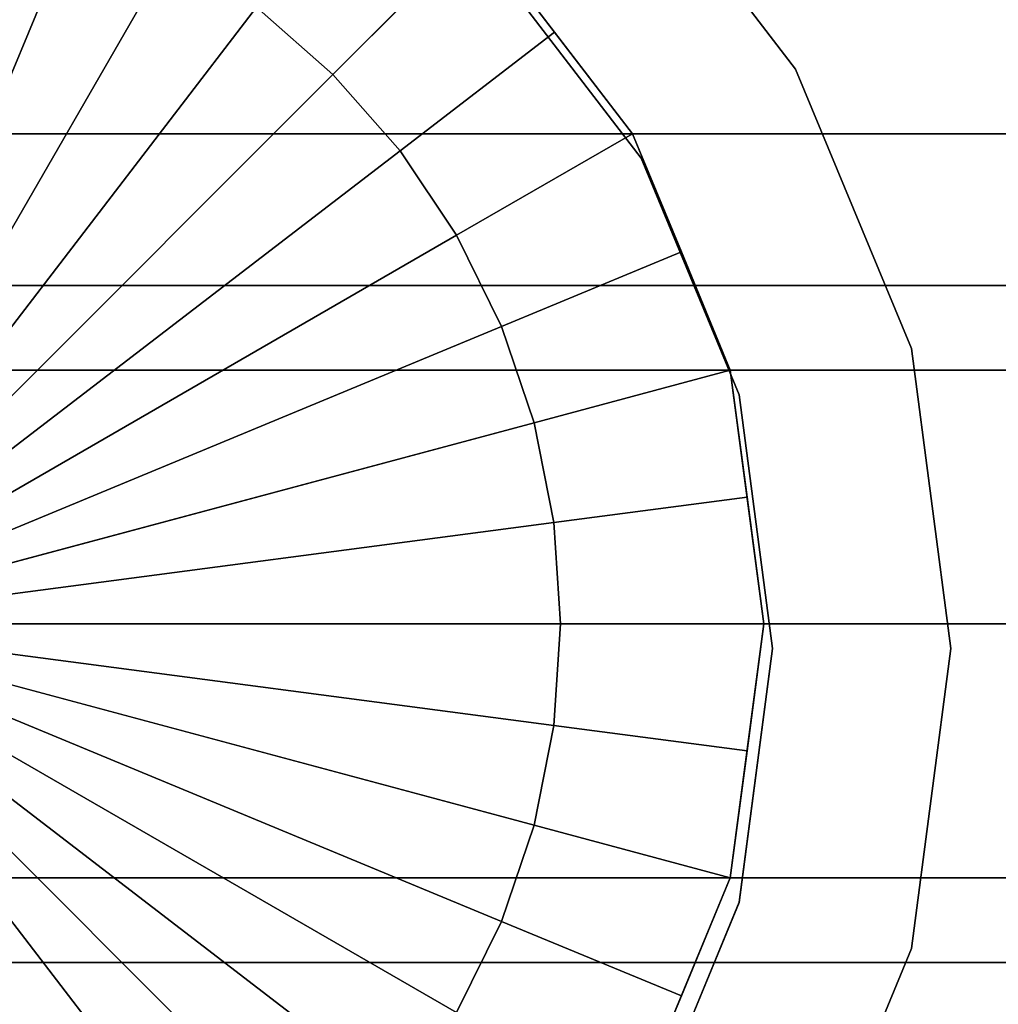
# Model space of a CAD drawing. Extents: x -0.14 to 1.04, y -0.14 to 0.
# Drawn here: x 0.05 to 0.07, y -0.08 to -0.06 of the extents above; entities that cross this region are included whole.
import ezdxf

# ---------------------------------------------------------------- set-up
doc = ezdxf.new("R2010")
doc.units = 0
for name, color, linetype in [('L0_GEO_12', 7, 'CONTINUOUS'), ('L12_GEO_HW_1', 7, 'CONTINUOUS'), ('L15_GEO_EXTRUSION5', 7, 'CONTINUOUS'), ('L18_GEO_H_2_MAT_HEWI_950_SIGNAL', 7, 'CONTINUOUS'), ('L4_GEO_EXTRSPL_4', 7, 'CONTINUOUS')]:
    doc.layers.add(name, color=color, linetype=linetype)

msp = doc.modelspace()

# ---------------------------------------------------------------- linework, layer by layer
at = {"layer": 'L0_GEO_12', "color": 8}
for points, invisible_edges in [([(0.058963, -0.062247, 0.165865), (0.061085, -0.060125, 0.165865), (0.061585, -0.065664, 0.165865), (0.058963, -0.062247, 0.165865)], 11), ([(0.061085, -0.060125, 0.235865), (0.058963, -0.062247, 0.235865), (0.061585, -0.065664, 0.235865), (0.061085, -0.060125, 0.235865)], 13), ([(0.064183, -0.064164, 0.165865), (0.061085, -0.060125, 0.235865), (0.064183, -0.064164, 0.235865), (0.064183, -0.064164, 0.165865)], 9), ([(0.061085, -0.060125, 0.235865), (0.064183, -0.064164, 0.165865), (0.061085, -0.060125, 0.165865), (0.061085, -0.060125, 0.235865)], 9), ([(0.061585, -0.065664, 0.165865), (0.061085, -0.060125, 0.165865), (0.064183, -0.064164, 0.165865), (0.061585, -0.065664, 0.165865)], 13), ([(0.061085, -0.060125, 0.235865), (0.061585, -0.065664, 0.235865), (0.064183, -0.064164, 0.235865), (0.061085, -0.060125, 0.235865)], 11), ([(0.058963, -0.062247, 0.235865), (0.061585, -0.065664, 0.165865), (0.061585, -0.065664, 0.235865), (0.058963, -0.062247, 0.235865)], 9), ([(0.061585, -0.065664, 0.165865), (0.058963, -0.062247, 0.235865), (0.058963, -0.062247, 0.165865), (0.061585, -0.065664, 0.165865)], 9), ([(0.061585, -0.065664, 0.165865), (0.064183, -0.064164, 0.165865), (0.063234, -0.069643, 0.165865), (0.061585, -0.065664, 0.165865)], 11), ([(0.064183, -0.064164, 0.235865), (0.061585, -0.065664, 0.235865), (0.063234, -0.069643, 0.235865), (0.064183, -0.064164, 0.235865)], 13), ([(0.063234, -0.069643, 0.165865), (0.064183, -0.064164, 0.165865), (0.063796, -0.073914, 0.165865), (0.063234, -0.069643, 0.165865)], 11), ([(0.064183, -0.064164, 0.235865), (0.063234, -0.069643, 0.235865), (0.063796, -0.073914, 0.235865), (0.064183, -0.064164, 0.235865)], 13), ([(0.064183, -0.083664, 0.165865), (0.063796, -0.073914, 0.165865), (0.064183, -0.064164, 0.165865), (0.064183, -0.083664, 0.165865)], 15), ([(0.064183, -0.064164, 0.235865), (0.063796, -0.073914, 0.235865), (0.064183, -0.083664, 0.235865), (0.064183, -0.064164, 0.235865)], 15), ([(0.066132, -0.068867, 0.165865), (0.064183, -0.064164, 0.235865), (0.066132, -0.068867, 0.235865), (0.066132, -0.068867, 0.165865)], 9), ([(0.064183, -0.064164, 0.235865), (0.066132, -0.068867, 0.165865), (0.064183, -0.064164, 0.165865), (0.064183, -0.064164, 0.235865)], 9), ([(0.064183, -0.083664, 0.165865), (0.064183, -0.064164, 0.165865), (0.066132, -0.068867, 0.165865), (0.064183, -0.083664, 0.165865)], 13), ([(0.064183, -0.064164, 0.235865), (0.064183, -0.083664, 0.235865), (0.066132, -0.078961, 0.235865), (0.064183, -0.064164, 0.235865)], 13), ([(0.064183, -0.064164, 0.235865), (0.066132, -0.078961, 0.235865), (0.066132, -0.068867, 0.235865), (0.064183, -0.064164, 0.235865)], 11), ([(0.061585, -0.065664, 0.235865), (0.063234, -0.069643, 0.165865), (0.063234, -0.069643, 0.235865), (0.061585, -0.065664, 0.235865)], 9), ([(0.063234, -0.069643, 0.165865), (0.061585, -0.065664, 0.235865), (0.061585, -0.065664, 0.165865), (0.063234, -0.069643, 0.165865)], 9), ([(0.064183, -0.083664, 0.165865), (0.066132, -0.068867, 0.165865), (0.066132, -0.078961, 0.165865), (0.064183, -0.083664, 0.165865)], 11), ([(0.066796, -0.073914, 0.165865), (0.066132, -0.068867, 0.235865), (0.066796, -0.073914, 0.235865), (0.066796, -0.073914, 0.165865)], 9), ([(0.066132, -0.068867, 0.235865), (0.066796, -0.073914, 0.165865), (0.066132, -0.068867, 0.165865), (0.066132, -0.068867, 0.235865)], 9), ([(0.066132, -0.078961, 0.165865), (0.066132, -0.068867, 0.165865), (0.066796, -0.073914, 0.165865), (0.066132, -0.078961, 0.165865)], 9), ([(0.066132, -0.068867, 0.235865), (0.066132, -0.078961, 0.235865), (0.066796, -0.073914, 0.235865), (0.066132, -0.068867, 0.235865)], 9), ([(0.063234, -0.069643, 0.235865), (0.063796, -0.073914, 0.165865), (0.063796, -0.073914, 0.235865), (0.063234, -0.069643, 0.235865)], 9), ([(0.063796, -0.073914, 0.165865), (0.063234, -0.069643, 0.235865), (0.063234, -0.069643, 0.165865), (0.063796, -0.073914, 0.165865)], 9), ([(0.063796, -0.073914, 0.235865), (0.063234, -0.078185, 0.165865), (0.063234, -0.078185, 0.235865), (0.063796, -0.073914, 0.235865)], 9), ([(0.063234, -0.078185, 0.165865), (0.063796, -0.073914, 0.235865), (0.063796, -0.073914, 0.165865), (0.063234, -0.078185, 0.165865)], 9), ([(0.064183, -0.083664, 0.165865), (0.063234, -0.078185, 0.165865), (0.063796, -0.073914, 0.165865), (0.064183, -0.083664, 0.165865)], 13), ([(0.063234, -0.078185, 0.235865), (0.064183, -0.083664, 0.235865), (0.063796, -0.073914, 0.235865), (0.063234, -0.078185, 0.235865)], 11), ([(0.066132, -0.078961, 0.165865), (0.066796, -0.073914, 0.235865), (0.066132, -0.078961, 0.235865), (0.066132, -0.078961, 0.165865)], 9), ([(0.066796, -0.073914, 0.235865), (0.066132, -0.078961, 0.165865), (0.066796, -0.073914, 0.165865), (0.066796, -0.073914, 0.235865)], 9), ([(0.063234, -0.078185, 0.235865), (0.061585, -0.082164, 0.165865), (0.061585, -0.082164, 0.235865), (0.063234, -0.078185, 0.235865)], 9), ([(0.061585, -0.082164, 0.165865), (0.063234, -0.078185, 0.235865), (0.063234, -0.078185, 0.165865), (0.061585, -0.082164, 0.165865)], 9), ([(0.064183, -0.083664, 0.165865), (0.061585, -0.082164, 0.165865), (0.063234, -0.078185, 0.165865), (0.064183, -0.083664, 0.165865)], 13), ([(0.061585, -0.082164, 0.235865), (0.064183, -0.083664, 0.235865), (0.063234, -0.078185, 0.235865), (0.061585, -0.082164, 0.235865)], 11), ([(0.064183, -0.083664, 0.165865), (0.066132, -0.078961, 0.235865), (0.064183, -0.083664, 0.235865), (0.064183, -0.083664, 0.165865)], 9), ([(0.066132, -0.078961, 0.235865), (0.064183, -0.083664, 0.165865), (0.066132, -0.078961, 0.165865), (0.066132, -0.078961, 0.235865)], 9)]:
    msp.add_3dface(points, dxfattribs=dict(at, invisible_edges=invisible_edges))
at = {"layer": 'L12_GEO_HW_1', "color": 8}
for points, invisible_edges in [([(0.047146, -0.057, 1.288965), (0.047146, -0.09, 1.288965), (0.051417, -0.089438, 1.288965), (0.047146, -0.057, 1.288965)], 13), ([(0.047146, -0.057, 1.288965), (0.051417, -0.089438, 1.288965), (0.051417, -0.057562, 1.288965), (0.047146, -0.057, 1.288965)], 11), ([(0.051417, -0.057562, 1.288965), (0.051417, -0.089438, 1.288965), (0.055396, -0.087789, 1.288965), (0.051417, -0.057562, 1.288965)], 13), ([(0.051417, -0.057562, 1.288965), (0.055396, -0.087789, 1.288965), (0.055396, -0.059211, 1.288965), (0.051417, -0.057562, 1.288965)], 11), ([(0.055396, -0.059211, 1.288965), (0.055396, -0.087789, 1.288965), (0.058813, -0.085167, 1.288965), (0.055396, -0.059211, 1.288965)], 13), ([(0.055396, -0.059211, 1.288965), (0.058813, -0.085167, 1.288965), (0.058813, -0.061833, 1.288965), (0.055396, -0.059211, 1.288965)], 11), ([(0.077146, -0.061832, 0.051667), (0.017146, -0.06525, 0.054289), (0.017146, -0.061832, 0.051667), (0.077146, -0.061832, 0.051667)], 9), ([(0.017146, -0.06525, 0.054289), (0.077146, -0.061832, 0.051667), (0.077146, -0.06525, 0.054289), (0.017146, -0.06525, 0.054289)], 9), ([(0.077146, -0.06525, 0.025711), (0.017146, -0.061832, 0.028333), (0.017146, -0.06525, 0.025711), (0.077146, -0.06525, 0.025711)], 9), ([(0.017146, -0.061832, 0.028333), (0.077146, -0.06525, 0.025711), (0.077146, -0.061832, 0.028333), (0.017146, -0.061832, 0.028333)], 9), ([(0.061435, -0.06525, 0.060192), (0.058813, -0.061833, 1.288965), (0.061435, -0.06525, 1.288965), (0.061435, -0.06525, 0.060192)], 9), ([(0.058813, -0.061833, 1.288965), (0.061435, -0.06525, 0.060192), (0.059325, -0.0625, 0.059053), (0.058813, -0.061833, 1.288965)], 13), ([(0.058813, -0.061833, 1.288965), (0.058813, -0.085167, 1.288965), (0.061435, -0.08175, 1.288965), (0.058813, -0.061833, 1.288965)], 13), ([(0.058813, -0.061833, 1.288965), (0.061435, -0.08175, 1.288965), (0.061435, -0.06525, 1.288965), (0.058813, -0.061833, 1.288965)], 11), ([(0.077146, -0.0625, 0.020947), (0.017146, -0.067806, 0.01875), (0.017146, -0.0625, 0.020947), (0.077146, -0.0625, 0.020947)], 9), ([(0.017146, -0.067806, 0.01875), (0.077146, -0.0625, 0.020947), (0.077146, -0.067806, 0.01875), (0.017146, -0.067806, 0.01875)], 9), ([(0.061435, -0.06525, 0.060192), (0.077146, -0.0625, 0.059053), (0.059325, -0.0625, 0.059053), (0.061435, -0.06525, 0.060192)], 9), ([(0.077146, -0.0625, 0.059053), (0.061435, -0.06525, 0.060192), (0.062494, -0.067806, 0.06125), (0.077146, -0.0625, 0.059053)], 13), ([(0.077146, -0.0625, 0.059053), (0.062494, -0.067806, 0.06125), (0.077146, -0.067806, 0.06125), (0.077146, -0.0625, 0.059053)], 9), ([(0.077146, -0.06525, 0.054289), (0.017146, -0.069229, 0.055938), (0.017146, -0.06525, 0.054289), (0.077146, -0.06525, 0.054289)], 9), ([(0.017146, -0.069229, 0.055938), (0.077146, -0.06525, 0.054289), (0.077146, -0.069229, 0.055938), (0.017146, -0.069229, 0.055938)], 9), ([(0.077146, -0.069229, 0.024062), (0.017146, -0.06525, 0.025711), (0.017146, -0.069229, 0.024062), (0.077146, -0.069229, 0.024062)], 9), ([(0.017146, -0.06525, 0.025711), (0.077146, -0.069229, 0.024062), (0.077146, -0.06525, 0.025711), (0.017146, -0.06525, 0.025711)], 9), ([(0.063084, -0.069229, 0.061438), (0.061435, -0.06525, 1.288965), (0.063084, -0.069229, 1.288965), (0.063084, -0.069229, 0.061438)], 9), ([(0.061435, -0.06525, 1.288965), (0.063084, -0.069229, 0.061438), (0.062494, -0.067806, 0.06125), (0.061435, -0.06525, 1.288965)], 13), ([(0.061435, -0.06525, 1.288965), (0.062494, -0.067806, 0.06125), (0.061435, -0.06525, 0.060192), (0.061435, -0.06525, 1.288965)], 9), ([(0.061435, -0.06525, 1.288965), (0.061435, -0.08175, 1.288965), (0.063084, -0.077771, 1.288965), (0.061435, -0.06525, 1.288965)], 13), ([(0.061435, -0.06525, 1.288965), (0.063084, -0.077771, 1.288965), (0.063084, -0.069229, 1.288965), (0.061435, -0.06525, 1.288965)], 11), ([(0.077146, -0.067806, 0.01875), (0.017146, -0.0735, 0.018), (0.017146, -0.067806, 0.01875), (0.077146, -0.067806, 0.01875)], 9), ([(0.017146, -0.0735, 0.018), (0.077146, -0.067806, 0.01875), (0.077146, -0.0735, 0.018), (0.017146, -0.0735, 0.018)], 9), ([(0.063084, -0.069229, 0.061438), (0.077146, -0.067806, 0.06125), (0.062494, -0.067806, 0.06125), (0.063084, -0.069229, 0.061438)], 9), ([(0.077146, -0.067806, 0.06125), (0.063084, -0.069229, 0.061438), (0.063646, -0.0735, 0.062), (0.077146, -0.067806, 0.06125)], 13), ([(0.077146, -0.067806, 0.06125), (0.063646, -0.0735, 0.062), (0.077146, -0.0735, 0.062), (0.077146, -0.067806, 0.06125)], 9), ([(0.077146, -0.069229, 0.055938), (0.017146, -0.0735, 0.0565), (0.017146, -0.069229, 0.055938), (0.077146, -0.069229, 0.055938)], 9), ([(0.017146, -0.0735, 0.0565), (0.077146, -0.069229, 0.055938), (0.077146, -0.0735, 0.0565), (0.017146, -0.0735, 0.0565)], 9), ([(0.077146, -0.0735, 0.0235), (0.017146, -0.069229, 0.024062), (0.017146, -0.0735, 0.0235), (0.077146, -0.0735, 0.0235)], 9), ([(0.017146, -0.069229, 0.024062), (0.077146, -0.0735, 0.0235), (0.077146, -0.069229, 0.024062), (0.017146, -0.069229, 0.024062)], 9), ([(0.063646, -0.0735, 0.062), (0.063084, -0.069229, 1.288965), (0.063646, -0.0735, 1.288965), (0.063646, -0.0735, 0.062)], 9), ([(0.063084, -0.069229, 1.288965), (0.063646, -0.0735, 0.062), (0.063084, -0.069229, 0.061438), (0.063084, -0.069229, 1.288965)], 9), ([(0.063084, -0.069229, 1.288965), (0.063084, -0.077771, 1.288965), (0.063646, -0.0735, 1.288965), (0.063084, -0.069229, 1.288965)], 9), ([(0.077146, -0.0735, 0.0565), (0.017146, -0.07777, 0.055938), (0.017146, -0.0735, 0.0565), (0.077146, -0.0735, 0.0565)], 9), ([(0.017146, -0.07777, 0.055938), (0.077146, -0.0735, 0.0565), (0.077146, -0.07777, 0.055938), (0.017146, -0.07777, 0.055938)], 9), ([(0.077146, -0.07777, 0.024062), (0.017146, -0.0735, 0.0235), (0.017146, -0.07777, 0.024062), (0.077146, -0.07777, 0.024062)], 9), ([(0.017146, -0.0735, 0.0235), (0.077146, -0.07777, 0.024062), (0.077146, -0.0735, 0.0235), (0.017146, -0.0735, 0.0235)], 9), ([(0.077146, -0.0735, 0.018), (0.017146, -0.079194, 0.01875), (0.017146, -0.0735, 0.018), (0.077146, -0.0735, 0.018)], 9), ([(0.017146, -0.079194, 0.01875), (0.077146, -0.0735, 0.018), (0.077146, -0.079194, 0.01875), (0.017146, -0.079194, 0.01875)], 9), ([(0.063084, -0.077771, 0.061438), (0.077146, -0.079194, 0.06125), (0.063646, -0.0735, 0.062), (0.063084, -0.077771, 0.061438)], 11), ([(0.063084, -0.077771, 0.061438), (0.063646, -0.0735, 1.288965), (0.063084, -0.077771, 1.288965), (0.063084, -0.077771, 0.061438)], 9), ([(0.063646, -0.0735, 1.288965), (0.063084, -0.077771, 0.061438), (0.063646, -0.0735, 0.062), (0.063646, -0.0735, 1.288965)], 9), ([(0.063646, -0.0735, 0.062), (0.077146, -0.079194, 0.06125), (0.077146, -0.0735, 0.062), (0.063646, -0.0735, 0.062)], 9), ([(0.077146, -0.07777, 0.055938), (0.017146, -0.08175, 0.054289), (0.017146, -0.07777, 0.055938), (0.077146, -0.07777, 0.055938)], 9), ([(0.017146, -0.08175, 0.054289), (0.077146, -0.07777, 0.055938), (0.077146, -0.08175, 0.054289), (0.017146, -0.08175, 0.054289)], 9), ([(0.077146, -0.08175, 0.025711), (0.017146, -0.07777, 0.024062), (0.017146, -0.08175, 0.025711), (0.077146, -0.08175, 0.025711)], 9), ([(0.017146, -0.07777, 0.024062), (0.077146, -0.08175, 0.025711), (0.077146, -0.07777, 0.024062), (0.017146, -0.07777, 0.024062)], 9), ([(0.061435, -0.08175, 0.060192), (0.063084, -0.077771, 1.288965), (0.061435, -0.08175, 1.288965), (0.061435, -0.08175, 0.060192)], 9), ([(0.063084, -0.077771, 1.288965), (0.061435, -0.08175, 0.060192), (0.062494, -0.079194, 0.06125), (0.063084, -0.077771, 1.288965)], 13), ([(0.077146, -0.079194, 0.06125), (0.063084, -0.077771, 0.061438), (0.062494, -0.079194, 0.06125), (0.077146, -0.079194, 0.06125)], 9), ([(0.063084, -0.077771, 1.288965), (0.062494, -0.079194, 0.06125), (0.063084, -0.077771, 0.061438), (0.063084, -0.077771, 1.288965)], 9), ([(0.077146, -0.079194, 0.01875), (0.017146, -0.0845, 0.020947), (0.017146, -0.079194, 0.01875), (0.077146, -0.079194, 0.01875)], 9), ([(0.017146, -0.0845, 0.020947), (0.077146, -0.079194, 0.01875), (0.077146, -0.0845, 0.020947), (0.017146, -0.0845, 0.020947)], 9), ([(0.061435, -0.08175, 0.060192), (0.077146, -0.0845, 0.059053), (0.062494, -0.079194, 0.06125), (0.061435, -0.08175, 0.060192)], 11), ([(0.062494, -0.079194, 0.06125), (0.077146, -0.0845, 0.059053), (0.077146, -0.079194, 0.06125), (0.062494, -0.079194, 0.06125)], 9)]:
    msp.add_3dface(points, dxfattribs=dict(at, invisible_edges=invisible_edges))
at = {"layer": 'L15_GEO_EXTRUSION5', "color": 8}
for points, invisible_edges in [([(0.047146, -0.09, 1.288965), (0.047146, -0.057, 1.288965), (0.051417, -0.057562, 1.288965), (0.047146, -0.09, 1.288965)], 13), ([(0.047146, -0.09, 1.288965), (0.051417, -0.057562, 1.288965), (0.051417, -0.089438, 1.288965), (0.047146, -0.09, 1.288965)], 11), ([(0.051417, -0.089438, 1.288965), (0.051417, -0.057562, 1.288965), (0.055396, -0.059211, 1.288965), (0.051417, -0.089438, 1.288965)], 13), ([(0.051417, -0.089438, 1.288965), (0.055396, -0.059211, 1.288965), (0.055396, -0.087789, 1.288965), (0.051417, -0.089438, 1.288965)], 11), ([(0.055396, -0.087789, 1.288965), (0.055396, -0.059211, 1.288965), (0.058813, -0.061833, 1.288965), (0.055396, -0.087789, 1.288965)], 13), ([(0.056395, -0.064251, 1.290337), (0.057105, -0.060522, 1.290014), (0.055109, -0.063122, 1.290337), (0.056395, -0.064251, 1.290337)], 9), ([(0.057105, -0.060522, 1.290014), (0.056395, -0.064251, 1.290337), (0.058813, -0.061833, 1.29), (0.057105, -0.060522, 1.290014)], 9), ([(0.052152, -0.061415, 1.290337), (0.050532, -0.060865, 1.290337), (0.047146, -0.0735, 1.290765), (0.052152, -0.061415, 1.290337)], 8), ([(0.053686, -0.062172, 1.290337), (0.052152, -0.061415, 1.290337), (0.047146, -0.0735, 1.290765), (0.053686, -0.062172, 1.290337)], 8), ([(0.055396, -0.087789, 1.288965), (0.058813, -0.061833, 1.288965), (0.058813, -0.085167, 1.288965), (0.055396, -0.087789, 1.288965)], 11), ([(0.057524, -0.065537, 1.290337), (0.058813, -0.061833, 1.29), (0.056395, -0.064251, 1.290337), (0.057524, -0.065537, 1.290337)], 9), ([(0.058813, -0.061833, 1.29), (0.057524, -0.065537, 1.290337), (0.060124, -0.063541, 1.290014), (0.058813, -0.061833, 1.29)], 9), ([(0.058813, -0.085167, 1.288965), (0.058813, -0.061833, 1.288965), (0.061435, -0.06525, 1.288965), (0.058813, -0.085167, 1.288965)], 13), ([(0.060124, -0.063541, 1.290014), (0.061435, -0.06525, 1.288965), (0.058813, -0.061833, 1.288965), (0.060124, -0.063541, 1.290014)], 13), ([(0.060124, -0.063541, 1.290014), (0.058813, -0.061833, 1.288965), (0.058813, -0.061833, 1.29), (0.060124, -0.063541, 1.290014)], 9), ([(0.055109, -0.063122, 1.290337), (0.053686, -0.062172, 1.290337), (0.047146, -0.0735, 1.290765), (0.055109, -0.063122, 1.290337)], 8), ([(0.056395, -0.064251, 1.290337), (0.055109, -0.063122, 1.290337), (0.047146, -0.0735, 1.290765), (0.056395, -0.064251, 1.290337)], 8), ([(0.058474, -0.06696, 1.290337), (0.060124, -0.063541, 1.290014), (0.057524, -0.065537, 1.290337), (0.058474, -0.06696, 1.290337)], 9), ([(0.060124, -0.063541, 1.290014), (0.058474, -0.06696, 1.290337), (0.061435, -0.06525, 1.29), (0.060124, -0.063541, 1.290014)], 9), ([(0.061435, -0.06525, 1.288965), (0.060124, -0.063541, 1.290014), (0.061435, -0.06525, 1.29), (0.061435, -0.06525, 1.288965)], 9), ([(0.057524, -0.065537, 1.290337), (0.056395, -0.064251, 1.290337), (0.047146, -0.0735, 1.290765), (0.057524, -0.065537, 1.290337)], 8), ([(0.059231, -0.068494, 1.290337), (0.061435, -0.06525, 1.29), (0.058474, -0.06696, 1.290337), (0.059231, -0.068494, 1.290337)], 9), ([(0.058813, -0.085167, 1.288965), (0.061435, -0.06525, 1.288965), (0.061435, -0.08175, 1.288965), (0.058813, -0.085167, 1.288965)], 11), ([(0.061435, -0.06525, 1.29), (0.059231, -0.068494, 1.290337), (0.06226, -0.06724, 1.290014), (0.061435, -0.06525, 1.29)], 9), ([(0.061435, -0.08175, 1.288965), (0.061435, -0.06525, 1.288965), (0.063084, -0.069229, 1.288965), (0.061435, -0.08175, 1.288965)], 13), ([(0.06226, -0.06724, 1.290014), (0.063084, -0.069229, 1.288965), (0.061435, -0.06525, 1.288965), (0.06226, -0.06724, 1.290014)], 13), ([(0.06226, -0.06724, 1.290014), (0.061435, -0.06525, 1.288965), (0.061435, -0.06525, 1.29), (0.06226, -0.06724, 1.290014)], 9), ([(0.058474, -0.06696, 1.290337), (0.057524, -0.065537, 1.290337), (0.047146, -0.0735, 1.290765), (0.058474, -0.06696, 1.290337)], 8), ([(0.059231, -0.068494, 1.290337), (0.058474, -0.06696, 1.290337), (0.047146, -0.0735, 1.290765), (0.059231, -0.068494, 1.290337)], 8), ([(0.059781, -0.070114, 1.290337), (0.06226, -0.06724, 1.290014), (0.059231, -0.068494, 1.290337), (0.059781, -0.070114, 1.290337)], 9), ([(0.06226, -0.06724, 1.290014), (0.059781, -0.070114, 1.290337), (0.063084, -0.069229, 1.29), (0.06226, -0.06724, 1.290014)], 9), ([(0.063084, -0.069229, 1.288965), (0.06226, -0.06724, 1.290014), (0.063084, -0.069229, 1.29), (0.063084, -0.069229, 1.288965)], 9), ([(0.059781, -0.070114, 1.290337), (0.059231, -0.068494, 1.290337), (0.047146, -0.0735, 1.290765), (0.059781, -0.070114, 1.290337)], 8), ([(0.060115, -0.071793, 1.290337), (0.063084, -0.069229, 1.29), (0.059781, -0.070114, 1.290337), (0.060115, -0.071793, 1.290337)], 9), ([(0.063084, -0.069229, 1.29), (0.060115, -0.071793, 1.290337), (0.063365, -0.071365, 1.290014), (0.063084, -0.069229, 1.29)], 9), ([(0.061435, -0.08175, 1.288965), (0.063084, -0.069229, 1.288965), (0.063084, -0.077771, 1.288965), (0.061435, -0.08175, 1.288965)], 11), ([(0.063084, -0.077771, 1.288965), (0.063084, -0.069229, 1.288965), (0.063646, -0.0735, 1.288965), (0.063084, -0.077771, 1.288965)], 9), ([(0.063365, -0.071365, 1.290014), (0.063646, -0.0735, 1.288965), (0.063084, -0.069229, 1.288965), (0.063365, -0.071365, 1.290014)], 13), ([(0.063365, -0.071365, 1.290014), (0.063084, -0.069229, 1.288965), (0.063084, -0.069229, 1.29), (0.063365, -0.071365, 1.290014)], 9), ([(0.060115, -0.071793, 1.290337), (0.059781, -0.070114, 1.290337), (0.047146, -0.0735, 1.290765), (0.060115, -0.071793, 1.290337)], 8), ([(0.060227, -0.0735, 1.290337), (0.063365, -0.071365, 1.290014), (0.060115, -0.071793, 1.290337), (0.060227, -0.0735, 1.290337)], 9), ([(0.063365, -0.071365, 1.290014), (0.060227, -0.0735, 1.290337), (0.063646, -0.0735, 1.29), (0.063365, -0.071365, 1.290014)], 9), ([(0.063646, -0.0735, 1.288965), (0.063365, -0.071365, 1.290014), (0.063646, -0.0735, 1.29), (0.063646, -0.0735, 1.288965)], 9), ([(0.060227, -0.0735, 1.290337), (0.060115, -0.071793, 1.290337), (0.047146, -0.0735, 1.290765), (0.060227, -0.0735, 1.290337)], 8), ([(0.060227, -0.0735, 1.290337), (0.047146, -0.0735, 1.290765), (0.060115, -0.075207, 1.290337), (0.060227, -0.0735, 1.290337)], 8), ([(0.060115, -0.075207, 1.290337), (0.047146, -0.0735, 1.290765), (0.059781, -0.076886, 1.290337), (0.060115, -0.075207, 1.290337)], 8), ([(0.059781, -0.076886, 1.290337), (0.047146, -0.0735, 1.290765), (0.059231, -0.078506, 1.290337), (0.059781, -0.076886, 1.290337)], 8), ([(0.059231, -0.078506, 1.290337), (0.047146, -0.0735, 1.290765), (0.058474, -0.08004, 1.290337), (0.059231, -0.078506, 1.290337)], 8), ([(0.058474, -0.08004, 1.290337), (0.047146, -0.0735, 1.290765), (0.057524, -0.081463, 1.290337), (0.058474, -0.08004, 1.290337)], 8), ([(0.057524, -0.081463, 1.290337), (0.047146, -0.0735, 1.290765), (0.056395, -0.082749, 1.290337), (0.057524, -0.081463, 1.290337)], 8), ([(0.056395, -0.082749, 1.290337), (0.047146, -0.0735, 1.290765), (0.055109, -0.083878, 1.290337), (0.056395, -0.082749, 1.290337)], 8), ([(0.055109, -0.083878, 1.290337), (0.047146, -0.0735, 1.290765), (0.053686, -0.084828, 1.290337), (0.055109, -0.083878, 1.290337)], 8), ([(0.053686, -0.084828, 1.290337), (0.047146, -0.0735, 1.290765), (0.052152, -0.085585, 1.290337), (0.053686, -0.084828, 1.290337)], 8), ([(0.052152, -0.085585, 1.290337), (0.047146, -0.0735, 1.290765), (0.050532, -0.086135, 1.290337), (0.052152, -0.085585, 1.290337)], 8), ([(0.063365, -0.075635, 1.290014), (0.060227, -0.0735, 1.290337), (0.060115, -0.075207, 1.290337), (0.063365, -0.075635, 1.290014)], 9), ([(0.060227, -0.0735, 1.290337), (0.063365, -0.075635, 1.290014), (0.063646, -0.0735, 1.29), (0.060227, -0.0735, 1.290337)], 9), ([(0.063365, -0.075635, 1.290014), (0.063084, -0.077771, 1.288965), (0.063646, -0.0735, 1.288965), (0.063365, -0.075635, 1.290014)], 13), ([(0.063365, -0.075635, 1.290014), (0.063646, -0.0735, 1.288965), (0.063646, -0.0735, 1.29), (0.063365, -0.075635, 1.290014)], 9), ([(0.063084, -0.077771, 1.29), (0.060115, -0.075207, 1.290337), (0.059781, -0.076886, 1.290337), (0.063084, -0.077771, 1.29)], 9), ([(0.060115, -0.075207, 1.290337), (0.063084, -0.077771, 1.29), (0.063365, -0.075635, 1.290014), (0.060115, -0.075207, 1.290337)], 9), ([(0.063084, -0.077771, 1.288965), (0.063365, -0.075635, 1.290014), (0.063084, -0.077771, 1.29), (0.063084, -0.077771, 1.288965)], 9), ([(0.06226, -0.07976, 1.290014), (0.059781, -0.076886, 1.290337), (0.059231, -0.078506, 1.290337), (0.06226, -0.07976, 1.290014)], 9), ([(0.059781, -0.076886, 1.290337), (0.06226, -0.07976, 1.290014), (0.063084, -0.077771, 1.29), (0.059781, -0.076886, 1.290337)], 9), ([(0.06226, -0.07976, 1.290014), (0.061435, -0.08175, 1.288965), (0.063084, -0.077771, 1.288965), (0.06226, -0.07976, 1.290014)], 13), ([(0.06226, -0.07976, 1.290014), (0.063084, -0.077771, 1.288965), (0.063084, -0.077771, 1.29), (0.06226, -0.07976, 1.290014)], 9), ([(0.061435, -0.08175, 1.29), (0.059231, -0.078506, 1.290337), (0.058474, -0.08004, 1.290337), (0.061435, -0.08175, 1.29)], 9), ([(0.059231, -0.078506, 1.290337), (0.061435, -0.08175, 1.29), (0.06226, -0.07976, 1.290014), (0.059231, -0.078506, 1.290337)], 9), ([(0.061435, -0.08175, 1.288965), (0.06226, -0.07976, 1.290014), (0.061435, -0.08175, 1.29), (0.061435, -0.08175, 1.288965)], 9)]:
    msp.add_3dface(points, dxfattribs=dict(at, invisible_edges=invisible_edges))
at = {"layer": 'L18_GEO_H_2_MAT_HEWI_950_SIGNAL', "color": 8, "invisible_edges": 9}
for points in [[(-0.069431, -0.061833, 0.028333), (0.97293, -0.06525, 0.025711), (-0.069542, -0.06525, 0.025711), (-0.069431, -0.061833, 0.028333)], [(0.97293, -0.06525, 0.054289), (-0.069431, -0.061833, 0.051667), (-0.069542, -0.06525, 0.054289), (0.97293, -0.06525, 0.054289)], [(0.97293, -0.06525, 0.025711), (-0.069431, -0.061833, 0.028333), (0.97281, -0.061833, 0.028333), (0.97293, -0.06525, 0.025711)], [(-0.069431, -0.061833, 0.051667), (0.97293, -0.06525, 0.054289), (0.97281, -0.061833, 0.051667), (-0.069431, -0.061833, 0.051667)], [(-0.069542, -0.06525, 0.025711), (0.97306, -0.069229, 0.024062), (-0.069673, -0.069229, 0.024062), (-0.069542, -0.06525, 0.025711)], [(0.97306, -0.069229, 0.055938), (-0.069542, -0.06525, 0.054289), (-0.069673, -0.069229, 0.055938), (0.97306, -0.069229, 0.055938)], [(0.97306, -0.069229, 0.024062), (-0.069542, -0.06525, 0.025711), (0.97293, -0.06525, 0.025711), (0.97306, -0.069229, 0.024062)], [(-0.069542, -0.06525, 0.054289), (0.97306, -0.069229, 0.055938), (0.97293, -0.06525, 0.054289), (-0.069542, -0.06525, 0.054289)], [(-0.069673, -0.069229, 0.024062), (0.9732, -0.0735, 0.0235), (-0.069813, -0.0735, 0.0235), (-0.069673, -0.069229, 0.024062)], [(0.9732, -0.0735, 0.0565), (-0.069673, -0.069229, 0.055938), (-0.069813, -0.0735, 0.0565), (0.9732, -0.0735, 0.0565)], [(0.9732, -0.0735, 0.0235), (-0.069673, -0.069229, 0.024062), (0.97306, -0.069229, 0.024062), (0.9732, -0.0735, 0.0235)], [(-0.069673, -0.069229, 0.055938), (0.9732, -0.0735, 0.0565), (0.97306, -0.069229, 0.055938), (-0.069673, -0.069229, 0.055938)], [(-0.069813, -0.0735, 0.0235), (0.97334, -0.077771, 0.024062), (-0.069952, -0.077771, 0.024062), (-0.069813, -0.0735, 0.0235)], [(0.97334, -0.077771, 0.055938), (-0.069813, -0.0735, 0.0565), (-0.069952, -0.077771, 0.055938), (0.97334, -0.077771, 0.055938)], [(0.97334, -0.077771, 0.024062), (-0.069813, -0.0735, 0.0235), (0.9732, -0.0735, 0.0235), (0.97334, -0.077771, 0.024062)], [(-0.069813, -0.0735, 0.0565), (0.97334, -0.077771, 0.055938), (0.9732, -0.0735, 0.0565), (-0.069813, -0.0735, 0.0565)], [(-0.069952, -0.077771, 0.024062), (0.97347, -0.08175, 0.025711), (-0.070083, -0.08175, 0.025711), (-0.069952, -0.077771, 0.024062)], [(0.97347, -0.08175, 0.054289), (-0.069952, -0.077771, 0.055938), (-0.070083, -0.08175, 0.054289), (0.97347, -0.08175, 0.054289)], [(0.97347, -0.08175, 0.025711), (-0.069952, -0.077771, 0.024062), (0.97334, -0.077771, 0.024062), (0.97347, -0.08175, 0.025711)], [(-0.069952, -0.077771, 0.055938), (0.97347, -0.08175, 0.054289), (0.97334, -0.077771, 0.055938), (-0.069952, -0.077771, 0.055938)]]:
    msp.add_3dface(points, dxfattribs=at)
at = {"layer": 'L4_GEO_EXTRSPL_4', "color": 8}
for points, invisible_edges in [([(0.058963, -0.062246, 0.235865), (0.061598, -0.050737, 0.235865), (0.061585, -0.065664, 0.235865), (0.058963, -0.062246, 0.235865)], 11), ([(0.061598, -0.050737, 0.271865), (0.058963, -0.062246, 0.271865), (0.061585, -0.065664, 0.271865), (0.061598, -0.050737, 0.271865)], 13), ([(0.061585, -0.065664, 0.235865), (0.061598, -0.050737, 0.235865), (0.063234, -0.069643, 0.235865), (0.061585, -0.065664, 0.235865)], 11), ([(0.061598, -0.050737, 0.271865), (0.061585, -0.065664, 0.271865), (0.063234, -0.069643, 0.271865), (0.061598, -0.050737, 0.271865)], 13), ([(0.063234, -0.069643, 0.235865), (0.061598, -0.050737, 0.235865), (0.067089, -0.055131, 0.235865), (0.063234, -0.069643, 0.235865)], 13), ([(0.061598, -0.050737, 0.271865), (0.063234, -0.069643, 0.271865), (0.067089, -0.055131, 0.271865), (0.061598, -0.050737, 0.271865)], 11), ([(0.063234, -0.069643, 0.235865), (0.067089, -0.055131, 0.235865), (0.063796, -0.073914, 0.235865), (0.063234, -0.069643, 0.235865)], 11), ([(0.067089, -0.055131, 0.271865), (0.063234, -0.069643, 0.271865), (0.063796, -0.073914, 0.271865), (0.067089, -0.055131, 0.271865)], 13), ([(0.074496, -0.10714, 0.235865), (0.063796, -0.073914, 0.235865), (0.067089, -0.055131, 0.235865), (0.074496, -0.10714, 0.235865)], 15), ([(0.063796, -0.073914, 0.271865), (0.074496, -0.10714, 0.271865), (0.067089, -0.055131, 0.271865), (0.063796, -0.073914, 0.271865)], 15), ([(0.074496, -0.10714, 0.235865), (0.067089, -0.055131, 0.235865), (0.071242, -0.060806, 0.235865), (0.074496, -0.10714, 0.235865)], 13), ([(0.067089, -0.055131, 0.271865), (0.074496, -0.10714, 0.271865), (0.071242, -0.060806, 0.271865), (0.067089, -0.055131, 0.271865)], 11), ([(0.058963, -0.062246, 0.271865), (0.061585, -0.065664, 0.235865), (0.061585, -0.065664, 0.271865), (0.058963, -0.062246, 0.271865)], 9), ([(0.061585, -0.065664, 0.235865), (0.058963, -0.062246, 0.271865), (0.058963, -0.062246, 0.235865), (0.061585, -0.065664, 0.235865)], 9), ([(0.061585, -0.065664, 0.271865), (0.063234, -0.069643, 0.235865), (0.063234, -0.069643, 0.271865), (0.061585, -0.065664, 0.271865)], 9), ([(0.063234, -0.069643, 0.235865), (0.061585, -0.065664, 0.271865), (0.061585, -0.065664, 0.235865), (0.063234, -0.069643, 0.235865)], 9), ([(0.063234, -0.069643, 0.271865), (0.063796, -0.073914, 0.235865), (0.063796, -0.073914, 0.271865), (0.063234, -0.069643, 0.271865)], 9), ([(0.063796, -0.073914, 0.235865), (0.063234, -0.069643, 0.271865), (0.063234, -0.069643, 0.235865), (0.063796, -0.073914, 0.235865)], 9), ([(0.074496, -0.10714, 0.235865), (0.063234, -0.078184, 0.235865), (0.063796, -0.073914, 0.235865), (0.074496, -0.10714, 0.235865)], 13), ([(0.063796, -0.073914, 0.271865), (0.063234, -0.078184, 0.235865), (0.063234, -0.078184, 0.271865), (0.063796, -0.073914, 0.271865)], 9), ([(0.063234, -0.078184, 0.235865), (0.063796, -0.073914, 0.271865), (0.063796, -0.073914, 0.235865), (0.063234, -0.078184, 0.235865)], 9), ([(0.063234, -0.078184, 0.271865), (0.074496, -0.10714, 0.271865), (0.063796, -0.073914, 0.271865), (0.063234, -0.078184, 0.271865)], 11), ([(0.074496, -0.10714, 0.235865), (0.061585, -0.082164, 0.235865), (0.063234, -0.078184, 0.235865), (0.074496, -0.10714, 0.235865)], 13), ([(0.063234, -0.078184, 0.271865), (0.061585, -0.082164, 0.235865), (0.061585, -0.082164, 0.271865), (0.063234, -0.078184, 0.271865)], 9), ([(0.061585, -0.082164, 0.235865), (0.063234, -0.078184, 0.271865), (0.063234, -0.078184, 0.235865), (0.061585, -0.082164, 0.235865)], 9), ([(0.061585, -0.082164, 0.271865), (0.074496, -0.10714, 0.271865), (0.063234, -0.078184, 0.271865), (0.061585, -0.082164, 0.271865)], 11)]:
    msp.add_3dface(points, dxfattribs=dict(at, invisible_edges=invisible_edges))

doc.saveas('drawing.dxf')
